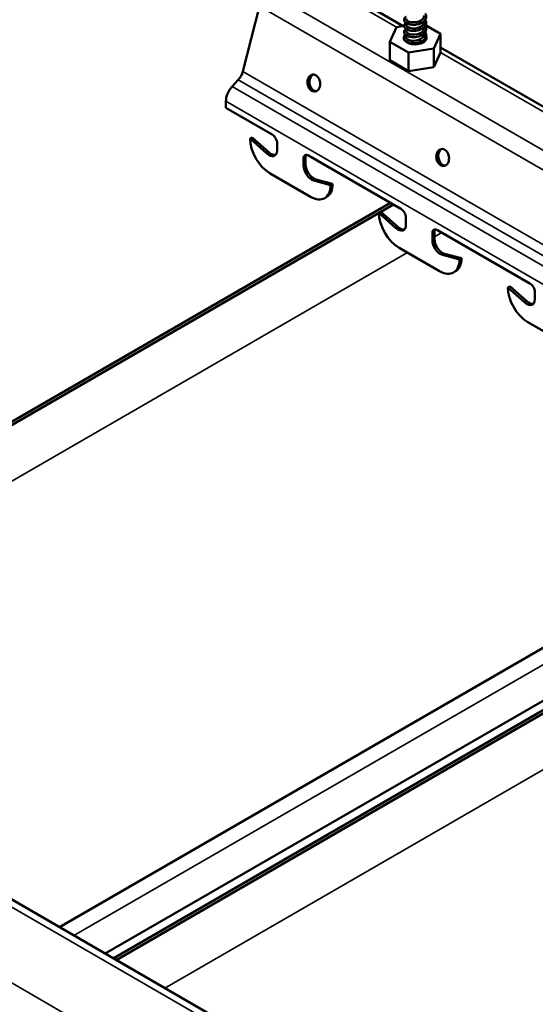
# Model space of a CAD drawing. Units: inches. Extents: x 1 to 60, y -150 to 21.
# Drawn here: x 22 to 23, y -97 to -96 of the extents above; entities that cross this region are included whole.
import ezdxf

# ---------------------------------------------------------------- set-up
doc = ezdxf.new("R2010")
doc.units = ezdxf.units.IN
doc.header["$LTSCALE"] = 2
doc.header["$MEASUREMENT"] = 0
doc.layers.add('Visible (ANSI)', color=7, linetype='Continuous', lineweight=50)
doc.layers.add('Visible Narrow (ANSI)', color=7, linetype='Continuous', lineweight=35)

msp = doc.modelspace()

# ---------------------------------------------------------------- linework, layer by layer
at = {"layer": 'Visible (ANSI)', "color": 8, "true_color": 0x808080}
for p, q in [((22.844895, -96.102948), (22.742977, -96.044106)), ((22.668747, -96.152752), (22.687222, -96.081357)), ((22.830016, -96.120193), (22.837487, -96.104095)), ((22.837487, -96.104095), (22.845746, -96.102817)), ((22.847899, -96.101544), (22.847899, -96.099521)), ((22.867899, -96.098156), (22.867899, -96.097423)), ((22.867899, -96.104933), (22.867899, -96.1042)), ((22.86942, -96.102119), (22.885783, -96.111566)), ((22.847899, -96.108321), (22.847899, -96.106298)), ((22.847899, -96.115098), (22.847899, -96.113075)), ((22.867899, -96.11171), (22.867899, -96.110977)), ((22.885783, -96.111566), (22.878312, -96.127665)), ((22.885783, -96.131978), (22.885783, -96.111566)), ((22.850428, -96.131978), (22.830016, -96.120193)), ((22.830016, -96.140606), (22.830016, -96.120193)), ((22.847899, -96.12021), (22.847899, -96.119852)), ((22.867899, -96.118487), (22.867899, -96.117754)), ((23.410581, -96.429547), (22.885783, -96.126555)), ((22.878312, -96.127665), (22.850428, -96.131978)), ((22.850428, -96.152391), (22.850428, -96.131978)), ((22.878312, -96.148077), (22.878312, -96.127665)), ((22.885783, -96.131978), (22.878312, -96.148077)), ((22.850428, -96.152391), (22.830016, -96.140606)), ((22.878312, -96.148077), (22.850428, -96.152391)), ((22.656991, -96.169414), (22.663794, -96.161883)), ((22.650187, -96.192773), (22.650187, -96.185588)), ((22.650187, -96.192773), (22.700886, -96.222045)), ((22.678966, -96.225147), (22.676703, -96.226454)), ((22.695264, -96.242942), (22.676703, -96.226454)), ((22.678966, -96.225147), (22.697527, -96.241636)), ((22.706402, -96.231598), (22.706402, -96.239518)), ((22.740909, -96.245152), (22.842308, -96.303694)), ((22.735393, -96.256256), (22.735393, -96.248336)), ((22.737656, -96.247029), (22.737656, -96.254949)), ((22.74303, -96.290222), (22.698765, -96.264666)), ((22.765092, -96.277485), (22.746531, -96.272541)), ((22.748794, -96.271235), (22.767354, -96.276178)), ((22.765092, -96.277485), (22.767354, -96.276178)), ((25.305706, -98.73044), (21.063065, -96.28095)), ((22.830835, -96.29707), (21.96091, -96.799321)), ((22.834035, -96.298918), (21.96411, -96.801169)), ((22.75863, -96.291767), (22.760893, -96.290461)), ((22.836686, -96.324592), (22.818125, -96.308103)), ((22.820387, -96.306797), (22.838948, -96.323286)), ((22.847823, -96.313247), (22.847823, -96.321167)), ((22.876815, -96.337906), (22.876815, -96.329986)), ((22.879077, -96.328679), (22.879077, -96.336599)), ((22.88233, -96.326801), (22.983729, -96.385344)), ((22.884451, -96.371872), (22.840186, -96.346315)), ((22.906513, -96.359134), (22.887952, -96.354191)), ((22.890215, -96.352884), (22.908776, -96.357828)), ((22.908776, -96.357828), (22.906513, -96.359134)), ((22.900051, -96.373417), (22.902314, -96.372111)), ((22.961809, -96.388447), (22.959546, -96.389753)), ((22.978107, -96.406242), (22.959546, -96.389753)), ((22.961809, -96.388447), (22.98037, -96.404935)), ((22.989245, -96.394897), (22.989245, -96.402817)), ((23.025873, -96.453521), (22.981608, -96.427965)), ((22.467411, -97.09175), (23.302836, -96.609417)), ((23.39652, -96.623669), (22.526596, -97.12592)), ((23.39972, -96.625516), (22.529796, -97.127768)), ((22.517614, -97.120734), (23.356428, -96.636445))]:
    msp.add_line(p, q, dxfattribs=at)
for centre, major_axis, ratio, start_param, end_param in [((22.857899, -96.11588), (0.0125, 0), 0.57735027, 2.62910256, 6.54600394), ((22.659874, -96.154275), (0.00665, 0.011518), 0.57735027, 4.35695864, 5.15997675), ((22.748842, -96.165196), (-0.001591, 0.009264), 0.73606654, 0.15717923, 2.98441342), ((22.661854, -96.178852), (0.00825, 0.014289), 0.57735027, 1.21536598, 2.35619449), ((22.700886, -96.228413), (0.0039, -0.006755), 0.57735027, 0.78539816, 2.35619449), ((22.698765, -96.239191), (0.0156, -0.02702), 0.57735027, 3.92699082, 5.49778714), ((22.697563, -96.234415), (0.00625, -0.010825), 0.57735027, 5.23469296, 7.06858347), ((22.699826, -96.233108), (0.00625, -0.010825), 0.57735027, 5.23469296, 6.1011625), ((22.740909, -96.25152), (-0.0039, 0.006755), 0.57735027, 5.49778714, 7.06858347), ((22.743171, -96.250214), (-0.0039, 0.006755), 0.57735027, 0.2943262, 0.78539816), ((22.890263, -96.246846), (-0.001591, 0.009264), 0.73606654, 0.15717923, 2.98441342), ((22.744232, -96.261359), (-0.00625, 0.010825), 0.57735027, 0.78539816, 2.61928868), ((22.746495, -96.260053), (0.00625, -0.010825), 0.57735027, 3.92699082, 5.76088133), ((22.74303, -96.264747), (0.0156, -0.02702), 0.57735027, 5.49778714, 7.06858347), ((22.745293, -96.263441), (0.0156, -0.02702), 0.57735027, 0, 0.78539816), ((22.840186, -96.320841), (0.0156, -0.02702), 0.57735027, 3.92699082, 5.49778714), ((22.842308, -96.310063), (0.0039, -0.006755), 0.57735027, 0.78539816, 2.35619449), ((22.838984, -96.316064), (0.00625, -0.010825), 0.57735027, 5.23469296, 7.06858347), ((22.841247, -96.314758), (0.00625, -0.010825), 0.57735027, 5.23469296, 6.1011625), ((22.88233, -96.33317), (-0.0039, 0.006755), 0.57735027, 5.49778714, 7.06858347), ((22.884593, -96.331863), (-0.0039, 0.006755), 0.57735027, 0.2943262, 0.78539816), ((22.885653, -96.343009), (-0.00625, 0.010825), 0.57735027, 0.78539816, 2.61928868), ((22.887916, -96.341702), (0.00625, -0.010825), 0.57735027, 3.92699082, 5.76088133), ((22.884451, -96.346397), (0.0156, -0.02702), 0.57735027, 5.49778714, 7.06858347), ((22.886714, -96.345091), (0.0156, -0.02702), 0.57735027, 0, 0.78539816), ((22.983729, -96.391713), (0.0039, -0.006755), 0.57735027, 0.78539816, 2.35619449), ((22.981608, -96.40249), (0.0156, -0.02702), 0.57735027, 3.92699082, 5.49778714), ((22.980406, -96.397714), (0.00625, -0.010825), 0.57735027, 5.23469296, 7.06858347), ((22.982668, -96.396408), (0.00625, -0.010825), 0.57735027, 5.23469296, 6.1011625)]:
    msp.add_ellipse(centre, major_axis=major_axis, ratio=ratio, start_param=start_param, end_param=end_param, dxfattribs=at)
for centre in [(22.746707, -96.165563), (22.888128, -96.247213)]:
    msp.add_ellipse(centre, major_axis=(-0.001591, 0.009264), ratio=0.73606654, dxfattribs=at)
for points, knots in [([(22.855232, -96.101602), (22.853944, -96.101552), (22.852687, -96.101375), (22.850453, -96.100813), (22.849443, -96.100424), (22.847762, -96.09949), (22.847072, -96.098932), (22.846105, -96.09772), (22.845816, -96.097048), (22.8457, -96.095725), (22.845855, -96.095063), (22.846543, -96.093852), (22.847076, -96.093284), (22.847792, -96.092765), (22.847826, -96.092741), (22.84786, -96.092717)], [0, 0, 0, 0, 0.101279466, 0.101279466, 0.20084141, 0.20084141, 0.300895595, 0.300895595, 0.400834532, 0.400834532, 0.496793374, 0.496793374, 0.591326612, 0.591326612, 0.595983745, 0.595983745, 0.595983745, 0.595983745]), ([(22.847917, -96.094765), (22.847946, -96.096121), (22.849234, -96.097475), (22.85145, -96.098242), (22.854276, -96.099219), (22.858476, -96.099178), (22.861869, -96.097932), (22.865263, -96.096686), (22.867688, -96.094275), (22.867885, -96.091745), (22.867895, -96.091623), (22.867899, -96.091501), (22.867898, -96.091379)], [-377.09919765, -377.09919765, -377.09919765, -377.09919765, -376.22932202, -376.22932202, -376.22932202, -375.12016591, -375.12016591, -375.12016591, -374.0110098, -374.0110098, -374.0110098, -373.95760499, -373.95760499, -373.95760499, -373.95760499]), ([(22.86898, -96.089328), (22.869084, -96.089485), (22.869181, -96.089644), (22.869732, -96.090638), (22.869999, -96.091532), (22.870093, -96.093293), (22.869928, -96.094182), (22.869209, -96.095858), (22.868647, -96.096667), (22.867193, -96.098138), (22.866276, -96.098817), (22.864205, -96.099965), (22.863023, -96.100448), (22.861178, -96.100986), (22.860549, -96.101135), (22.858905, -96.101445), (22.857867, -96.101562), (22.856848, -96.101602)], [0.381115653, 0.381115653, 0.381115653, 0.381115653, 0.400261706, 0.400261706, 0.499756157, 0.499756157, 0.597564395, 0.597564395, 0.6950279, 0.6950279, 0.794209554, 0.794209554, 0.894124578, 0.894124578, 0.943514601, 0.943514601, 1.021930104, 1.021930104, 1.021930104, 1.021930104]), ([(22.855232, -96.108379), (22.853944, -96.108329), (22.852687, -96.108152), (22.850453, -96.107589), (22.849443, -96.107201), (22.847762, -96.106267), (22.847072, -96.105709), (22.846105, -96.104497), (22.845816, -96.103825), (22.8457, -96.102502), (22.845855, -96.10184), (22.846543, -96.100628), (22.847076, -96.100061), (22.847792, -96.099542), (22.847826, -96.099518), (22.84786, -96.099494)], [0, 0, 0, 0, 0.101279466, 0.101279466, 0.20084141, 0.20084141, 0.300895595, 0.300895595, 0.400834532, 0.400834532, 0.496793374, 0.496793374, 0.591326612, 0.591326612, 0.595983745, 0.595983745, 0.595983745, 0.595983745]), ([(22.847905, -96.108322), (22.847902, -96.108519), (22.847926, -96.108717), (22.847979, -96.108913), (22.848445, -96.110631), (22.851118, -96.112137), (22.854609, -96.112441), (22.858101, -96.112744), (22.862244, -96.111812), (22.864889, -96.109921), (22.866789, -96.108563), (22.867849, -96.106746), (22.867875, -96.10493)], [-389.66556826, -389.66556826, -389.66556826, -389.66556826, -389.53919531, -389.53919531, -389.53919531, -388.4300392, -388.4300392, -388.4300392, -387.3208831, -387.3208831, -387.3208831, -386.52397561, -386.52397561, -386.52397561, -386.52397561]), ([(22.847937, -96.101545), (22.847933, -96.102324), (22.848321, -96.103102), (22.849115, -96.103765), (22.850881, -96.105242), (22.85457, -96.106057), (22.858264, -96.10558), (22.861959, -96.105104), (22.865484, -96.103339), (22.867009, -96.100996), (22.867594, -96.100098), (22.867874, -96.099128), (22.867865, -96.098158)], [-383.38238295, -383.38238295, -383.38238295, -383.38238295, -382.88425866, -382.88425866, -382.88425866, -381.77510256, -381.77510256, -381.77510256, -380.66594645, -380.66594645, -380.66594645, -380.2407903, -380.2407903, -380.2407903, -380.2407903]), ([(22.86898, -96.096105), (22.869084, -96.096262), (22.869181, -96.096421), (22.869732, -96.097415), (22.869999, -96.098309), (22.870093, -96.10007), (22.869928, -96.100958), (22.869209, -96.102635), (22.868647, -96.103444), (22.867193, -96.104915), (22.866276, -96.105594), (22.864205, -96.106742), (22.863023, -96.107225), (22.861178, -96.107762), (22.860549, -96.107912), (22.858905, -96.108222), (22.857867, -96.108339), (22.856848, -96.108379)], [0.381115653, 0.381115653, 0.381115653, 0.381115653, 0.400261706, 0.400261706, 0.499756157, 0.499756157, 0.597564395, 0.597564395, 0.6950279, 0.6950279, 0.794209554, 0.794209554, 0.894124578, 0.894124578, 0.943514601, 0.943514601, 1.021930104, 1.021930104, 1.021930104, 1.021930104]), ([(22.86898, -96.102882), (22.869084, -96.103039), (22.869181, -96.103198), (22.869732, -96.104192), (22.869999, -96.105086), (22.870093, -96.106847), (22.869928, -96.107735), (22.869209, -96.109412), (22.868647, -96.110221), (22.867193, -96.111692), (22.866276, -96.11237), (22.864205, -96.113519), (22.863023, -96.114002), (22.861178, -96.114539), (22.860549, -96.114689), (22.858905, -96.114999), (22.857867, -96.115116), (22.856848, -96.115156)], [0.381115653, 0.381115653, 0.381115653, 0.381115653, 0.400261706, 0.400261706, 0.499756157, 0.499756157, 0.597564395, 0.597564395, 0.6950279, 0.6950279, 0.794209554, 0.794209554, 0.894124578, 0.894124578, 0.943514601, 0.943514601, 1.021930104, 1.021930104, 1.021930104, 1.021930104]), ([(22.855232, -96.115156), (22.853944, -96.115106), (22.852687, -96.114929), (22.850453, -96.114366), (22.849443, -96.113978), (22.847762, -96.113044), (22.847072, -96.112486), (22.846105, -96.111274), (22.845816, -96.110602), (22.8457, -96.109279), (22.845855, -96.108617), (22.846543, -96.107405), (22.847076, -96.106838), (22.847792, -96.106319), (22.847826, -96.106295), (22.84786, -96.10627)], [0, 0, 0, 0, 0.101279466, 0.101279466, 0.20084141, 0.20084141, 0.300895595, 0.300895595, 0.400834532, 0.400834532, 0.496793374, 0.496793374, 0.591326612, 0.591326612, 0.595983745, 0.595983745, 0.595983745, 0.595983745]), ([(22.855232, -96.121933), (22.853944, -96.121883), (22.852687, -96.121706), (22.850453, -96.121143), (22.849443, -96.120755), (22.847762, -96.11982), (22.847072, -96.119263), (22.846105, -96.118051), (22.845816, -96.117379), (22.8457, -96.116056), (22.845855, -96.115394), (22.846543, -96.114182), (22.847076, -96.113615), (22.847792, -96.113096), (22.847826, -96.113071), (22.84786, -96.113047)], [0, 0, 0, 0, 0.101279466, 0.101279466, 0.20084141, 0.20084141, 0.300895595, 0.300895595, 0.400834532, 0.400834532, 0.496793374, 0.496793374, 0.591326612, 0.591326612, 0.595983745, 0.595983745, 0.595983745, 0.595983745]), ([(22.847917, -96.115096), (22.847947, -96.116442), (22.849215, -96.117787), (22.851404, -96.118556), (22.854215, -96.119544), (22.858411, -96.119517), (22.861813, -96.118283), (22.865216, -96.117049), (22.867662, -96.114647), (22.867882, -96.112117), (22.867894, -96.111981), (22.867899, -96.111846), (22.867898, -96.11171)], [-395.94875357, -395.94875357, -395.94875357, -395.94875357, -395.08497585, -395.08497585, -395.08497585, -393.97581974, -393.97581974, -393.97581974, -392.86666363, -392.86666363, -392.86666363, -392.80716091, -392.80716091, -392.80716091, -392.80716091]), ([(22.857103, -96.115144), (22.857003, -96.11515), (22.856903, -96.115156), (22.856803, -96.11516), (22.85619, -96.115188), (22.855587, -96.11518), (22.855001, -96.11514)], [388.17449763, 388.17449763, 388.17449763, 388.17449763, 388.204637739, 388.204637739, 388.204637739, 388.389517542, 388.389517542, 388.389517542, 388.389517542]), ([(22.86898, -96.109659), (22.869084, -96.109816), (22.869181, -96.109975), (22.869732, -96.110969), (22.869999, -96.111862), (22.870093, -96.113624), (22.869928, -96.114512), (22.869209, -96.116189), (22.868647, -96.116997), (22.867193, -96.118469), (22.866276, -96.119147), (22.864205, -96.120296), (22.863023, -96.120779), (22.861178, -96.121316), (22.860549, -96.121466), (22.858905, -96.121776), (22.857867, -96.121893), (22.856848, -96.121933)], [0.381115653, 0.381115653, 0.381115653, 0.381115653, 0.400261706, 0.400261706, 0.499756157, 0.499756157, 0.597564395, 0.597564395, 0.6950279, 0.6950279, 0.794209554, 0.794209554, 0.894124578, 0.894124578, 0.943514601, 0.943514601, 1.021930104, 1.021930104, 1.021930104, 1.021930104]), ([(22.86898, -96.116436), (22.869084, -96.116593), (22.869181, -96.116752), (22.869485, -96.117301), (22.869658, -96.117703), (22.869787, -96.118112)], [0.3811156532, 0.3811156532, 0.3811156532, 0.3811156532, 0.4002617056, 0.4002617056, 0.4466966719, 0.4466966719, 0.4466966719, 0.4466966719]), ([(22.847629, -96.119993), (22.847671, -96.119961), (22.847714, -96.119929), (22.847792, -96.119873), (22.847826, -96.119848), (22.84786, -96.119824)], [0.5852646608, 0.5852646608, 0.5852646608, 0.5852646608, 0.5913266118, 0.5913266118, 0.5959837452, 0.5959837452, 0.5959837452, 0.5959837452])]:
    msp.add_open_spline(points, degree=3, knots=knots, dxfattribs=at)
for points in [[(22.857102, -96.101572), (22.856388, -96.101619), (22.85568, -96.101624), (22.854994, -96.101585)], [(22.856845, -96.101593), (22.856303, -96.101617), (22.855763, -96.10162), (22.855232, -96.101601)], [(22.85711, -96.108352), (22.856398, -96.108392), (22.855691, -96.10839), (22.855006, -96.108347)], [(22.856845, -96.108365), (22.856302, -96.108389), (22.855763, -96.108392), (22.855232, -96.108374)], [(22.856846, -96.115138), (22.856303, -96.115162), (22.855763, -96.115165), (22.855232, -96.115147)], [(22.857102, -96.121902), (22.856388, -96.121949), (22.85568, -96.121954), (22.854995, -96.121915)], [(22.856848, -96.121912), (22.856305, -96.121935), (22.855765, -96.121937), (22.855233, -96.121919)], [(22.867435, -96.120542), (22.867729, -96.119875), (22.867871, -96.119182), (22.867865, -96.118489)]]:
    msp.add_open_spline(points, degree=3, dxfattribs=at)
at = {"layer": 'Visible Narrow (ANSI)', "color": 8, "true_color": 0x808080}
for p, q in [((22.734727, -96.044923), (22.83743, -96.104218)), ((22.698229, -96.065995), (26.94087, -98.515485)), ((22.687222, -96.081357), (26.929862, -98.530847)), ((22.885726, -96.132102), (23.403115, -96.430817)), ((22.668747, -96.152752), (26.911388, -98.602241)), ((22.656991, -96.169414), (26.899631, -98.618904)), ((22.663794, -96.161883), (26.906435, -98.611373)), ((22.650187, -96.185588), (26.892828, -98.635078)), ((22.697527, -96.241636), (22.695264, -96.242942)), ((22.735393, -96.248336), (22.737656, -96.247029)), ((22.735393, -96.256256), (22.737656, -96.254949)), ((22.746531, -96.272541), (22.748794, -96.271235)), ((21.051065, -96.282139), (25.293706, -98.731629)), ((20.97894, -96.32378), (25.221581, -98.77327)), ((22.836686, -96.324592), (22.838948, -96.323286)), ((22.879077, -96.328679), (22.876815, -96.329986)), ((22.879077, -96.334414), (22.887296, -96.329668)), ((22.879077, -96.336599), (22.876815, -96.337906)), ((22.017372, -96.83192), (22.849325, -96.351591)), ((22.890215, -96.352884), (22.887952, -96.354191)), ((22.98037, -96.404935), (22.978107, -96.406242)), ((23.323438, -96.61577), (22.483214, -97.100874)), ((22.583057, -97.158518), (23.41501, -96.67819))]:
    msp.add_line(p, q, dxfattribs=at)
for points, knots in [([(22.868954, -96.089359), (22.869219, -96.089765), (22.869434, -96.090184), (22.869593, -96.090612), (22.870617, -96.093375), (22.869255, -96.096429), (22.866159, -96.098493), (22.863064, -96.100556), (22.858359, -96.101562), (22.854302, -96.101209), (22.850244, -96.100857), (22.846995, -96.099176), (22.846113, -96.097155), (22.845451, -96.095637), (22.846145, -96.093981), (22.847886, -96.092725)], [373.55035618, 373.55035618, 373.55035618, 373.55035618, 373.71430425, 373.71430425, 373.71430425, 374.772985, 374.772985, 374.772985, 375.83166575, 375.83166575, 375.83166575, 376.8903465, 376.8903465, 376.8903465, 377.68581318, 377.68581318, 377.68581318, 377.68581318]), ([(22.868947, -96.096139), (22.869325, -96.096715), (22.869602, -96.097316), (22.869765, -96.097932), (22.870502, -96.10073), (22.868824, -96.103724), (22.865536, -96.10566), (22.862248, -96.107597), (22.857479, -96.108414), (22.853518, -96.107902), (22.849558, -96.10739), (22.846562, -96.105584), (22.845969, -96.103534), (22.845562, -96.102128), (22.846298, -96.100651), (22.847892, -96.099504)], [379.83354149, 379.83354149, 379.83354149, 379.83354149, 380.06638874, 380.06638874, 380.06638874, 381.12506949, 381.12506949, 381.12506949, 382.18375024, 382.18375024, 382.18375024, 383.24243099, 383.24243099, 383.24243099, 383.96899848, 383.96899848, 383.96899848, 383.96899848]), ([(22.868941, -96.102917), (22.869429, -96.103665), (22.869753, -96.104453), (22.86988, -96.105257), (22.870328, -96.108079), (22.868343, -96.111), (22.864876, -96.112802), (22.86141, -96.114605), (22.856601, -96.115231), (22.852756, -96.114564), (22.848912, -96.113896), (22.846184, -96.111977), (22.845882, -96.109909), (22.845695, -96.108625), (22.846448, -96.10732), (22.847896, -96.106284)], [386.11672679, 386.11672679, 386.11672679, 386.11672679, 386.41847324, 386.41847324, 386.41847324, 387.47715398, 387.47715398, 387.47715398, 388.53583473, 388.53583473, 388.53583473, 389.59451548, 389.59451548, 389.59451548, 390.25218379, 390.25218379, 390.25218379, 390.25218379]), ([(22.848547, -96.09908), (22.849142, -96.098733), (22.849826, -96.098428), (22.850588, -96.098177), (22.850712, -96.098137), (22.850838, -96.098098), (22.850966, -96.09806)], [384.062166811, 384.062166811, 384.062166811, 384.062166811, 384.301111739, 384.301111739, 384.301111739, 384.339903861, 384.339903861, 384.339903861, 384.339903861]), ([(22.86144, -96.098085), (22.861856, -96.098196), (22.862265, -96.098321), (22.862664, -96.098459), (22.863333, -96.098691), (22.863971, -96.098959), (22.864572, -96.09926)], [385.251453116, 385.251453116, 385.251453116, 385.251453116, 385.359792488, 385.359792488, 385.359792488, 385.541069753, 385.541069753, 385.541069753, 385.541069753]), ([(22.86144, -96.104866), (22.86212, -96.105047), (22.862782, -96.105263), (22.863415, -96.105515), (22.863816, -96.105675), (22.864204, -96.105848), (22.864577, -96.106034)], [391.534638423, 391.534638423, 391.534638423, 391.534638423, 391.711876979, 391.711876979, 391.711876979, 391.82425506, 391.82425506, 391.82425506, 391.82425506]), ([(22.868934, -96.109696), (22.869532, -96.110615), (22.869885, -96.111594), (22.869939, -96.112586), (22.870095, -96.11542), (22.867811, -96.118257), (22.864184, -96.119918), (22.860556, -96.121579), (22.855729, -96.122013), (22.852018, -96.121196), (22.848308, -96.120378), (22.845861, -96.118356), (22.845852, -96.116282), (22.845847, -96.115128), (22.846596, -96.113989), (22.847898, -96.113062)], [392.3999121, 392.3999121, 392.3999121, 392.3999121, 392.77055773, 392.77055773, 392.77055773, 393.82923848, 393.82923848, 393.82923848, 394.88791923, 394.88791923, 394.88791923, 395.94659997, 395.94659997, 395.94659997, 396.5353691, 396.5353691, 396.5353691, 396.5353691]), ([(22.861439, -96.111647), (22.862384, -96.111898), (22.863294, -96.112216), (22.864139, -96.1126), (22.864289, -96.112668), (22.864436, -96.112738), (22.864581, -96.11281)], [397.81782373, 397.81782373, 397.81782373, 397.81782373, 398.063961471, 398.063961471, 398.063961471, 398.107440367, 398.107440367, 398.107440367, 398.107440367])]:
    msp.add_open_spline(points, degree=3, knots=knots, dxfattribs=at)
for points in [[(22.848553, -96.10586), (22.849246, -96.105457), (22.850056, -96.105108), (22.850966, -96.104837)], [(22.867069, -96.100868), (22.867334, -96.101086), (22.867583, -96.101313), (22.867816, -96.101546)], [(22.867869, -96.101599), (22.868224, -96.10196), (22.868539, -96.102336), (22.86881, -96.102724)], [(22.848557, -96.112639), (22.849252, -96.112237), (22.850063, -96.111888), (22.850969, -96.111615)], [(22.867071, -96.107642), (22.867335, -96.107862), (22.867583, -96.108088), (22.867815, -96.108322)], [(22.867075, -96.114417), (22.867338, -96.114636), (22.867585, -96.114863), (22.867816, -96.115097)], [(22.867867, -96.108375), (22.868221, -96.108736), (22.868535, -96.109113), (22.868804, -96.109502)], [(22.867868, -96.11515), (22.86822, -96.115512), (22.868532, -96.11589), (22.8688, -96.116279)], [(22.86893, -96.116473), (22.869288, -96.117027), (22.869558, -96.117603), (22.869729, -96.11819)], [(22.847667, -96.12001), (22.847742, -96.119953), (22.847819, -96.119897), (22.847898, -96.119841)], [(22.84856, -96.119419), (22.849257, -96.119017), (22.85007, -96.118668), (22.850974, -96.118394)], [(22.861437, -96.118429), (22.862549, -96.118725), (22.863613, -96.119111), (22.864581, -96.119586)]]:
    msp.add_open_spline(points, degree=3, dxfattribs=at)

doc.saveas('drawing.dxf')
